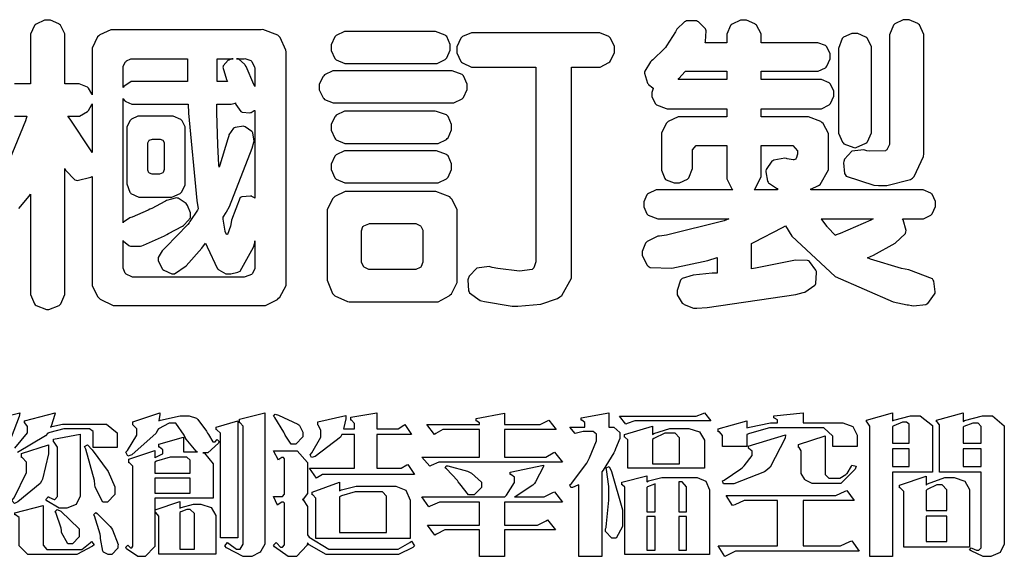
# Model space of a CAD drawing. Units: millimetres. Extents: x 1774 to 7714, y 1133 to 5333.
# Drawn here: x 1968 to 2159, y 1319 to 1423 of the extents above; entities that cross this region are included whole.
import ezdxf

# ---------------------------------------------------------------- set-up
doc = ezdxf.new("R2010")
doc.units = ezdxf.units.MM

# ---------------------------------------------------------------- blocks, each defined once
blk = doc.blocks.new('華槶訂製')
at = {"color": 250}
for points in [[(9370.149, 3767.486), (9370.489, 3767.486), (9370.453, 3767.353), (9369.81, 3765.798)], [(9370.269, 3764.993), (9370.549, 3765.322), (9370.582, 3765.38), (9370.582, 3762.76), (9370.582, 3762.671), (9370.691, 3762.421), (9370.712, 3762.397), (9370.734, 3762.377), (9371.015, 3762.272), (9371.05, 3762.268), (9371.083, 3762.272), (9371.355, 3762.377), (9371.379, 3762.397), (9371.399, 3762.421), (9371.508, 3762.675), (9371.508, 3762.76), (9371.508, 3766.07), (9371.53, 3766.026), (9371.783, 3765.764), (9371.812, 3765.755), (9371.843, 3765.746), (9372.207, 3765.834), (9372.247, 3765.86), (9372.247, 3763.017), (9372.247, 3762.906), (9372.401, 3762.608), (9372.434, 3762.572), (9372.463, 3762.543), (9372.813, 3762.376), (9372.855, 3762.373), (9376.805, 3762.373), (9376.805, 3762.373), (9376.923, 3762.373), (9377.242, 3762.538), (9377.274, 3762.572), (9377.305, 3762.605), (9377.473, 3762.914), (9377.473, 3763.017), (9377.473, 3769.218), (9377.469, 3769.26), (9377.315, 3769.602), (9377.286, 3769.628), (9377.25, 3769.664), (9376.85, 3769.819), (9376.805, 3769.815), (9372.855, 3769.815), (9372.746, 3769.815), (9372.453, 3769.679), (9372.423, 3769.651), (9372.393, 3769.62), (9372.247, 3769.319), (9372.247, 3769.218), (9372.247, 3768.061), (9372.24, 3768.082), (9372.152, 3768.237), (9372.141, 3768.248), (9372.12, 3768.266), (9371.898, 3768.352), (9371.825, 3768.352), (9371.508, 3768.352), (9371.508, 3769.617), (9371.508, 3769.702), (9371.39, 3769.936), (9371.368, 3769.955), (9371.347, 3769.973), (9371.124, 3770.072), (9371.05, 3770.072), (9370.966, 3770.072), (9370.734, 3769.965), (9370.712, 3769.944), (9370.691, 3769.925), (9370.582, 3769.695), (9370.582, 3769.617), (9370.582, 3768.352), (9370.149, 3768.352)]]:
    blk.add_lwpolyline(points, dxfattribs=at)
for points in [[(9389.097, 3763.251), (9388.959, 3763.248), (9388.445, 3763.199), (9388.152, 3763.103), (9388.125, 3763.076), (9388.107, 3763.056), (9388.017, 3762.781), (9388.02, 3762.748), (9388.02, 3762.667), (9388.157, 3762.441), (9388.184, 3762.419), (9388.204, 3762.4), (9388.461, 3762.302), (9388.547, 3762.302), (9388.83, 3762.32), (9391.221, 3762.672), (9391.418, 3762.724), (9391.456, 3762.737), (9391.728, 3762.921), (9391.745, 3762.947), (9391.757, 3762.973), (9391.778, 3763.266), (9391.77, 3763.297), (9391.76, 3763.33), (9391.584, 3763.564), (9391.558, 3763.578), (9391.529, 3763.592), (9391.197, 3763.603), (9391.16, 3763.59), (9391.076, 3763.571), (9390.131, 3763.383), (9390.023, 3763.368), (9390.023, 3764.047), (9390.093, 3764.083), (9390.855, 3764.482), (9390.938, 3764.526), (9391.11, 3764.249), (9392.274, 3763.158), (9393.843, 3762.473), (9394.219, 3762.397), (9394.25, 3762.397), (9394.335, 3762.376), (9394.348, 3762.373), (9394.389, 3762.371), (9394.719, 3762.408), (9394.747, 3762.419), (9394.773, 3762.434), (9394.957, 3762.678), (9394.97, 3762.713), (9394.974, 3762.745), (9394.934, 3763.036), (9394.923, 3763.063), (9394.901, 3763.093), (9394.265, 3763.336), (9394.161, 3763.355), (9394.066, 3763.377), (9393.228, 3763.629), (9393.152, 3763.66), (9393.313, 3763.733), (9393.891, 3764.055), (9394.17, 3764.319), (9394.183, 3764.363), (9394.188, 3764.399), (9394.109, 3764.69), (9394.089, 3764.713), (9394.582, 3764.713), (9394.656, 3764.713), (9394.857, 3764.814), (9394.875, 3764.83), (9394.892, 3764.851), (9394.981, 3765.047), (9394.981, 3765.112), (9394.981, 3765.182), (9394.892, 3765.375), (9394.875, 3765.392), (9394.857, 3765.41), (9394.651, 3765.497), (9394.582, 3765.497), (9391.617, 3765.497), (9391.617, 3765.52), (9391.636, 3765.527), (9391.814, 3765.603), (9391.828, 3765.614), (9391.874, 3765.644), (9392.097, 3766.034), (9392.097, 3766.165), (9392.097, 3766.913), (9392.097, 3767.012), (9391.95, 3767.281), (9391.921, 3767.31), (9391.895, 3767.338), (9391.562, 3767.467), (9391.524, 3767.463), (9390.282, 3767.463), (9390.282, 3767.685), (9391.839, 3767.685), (9391.913, 3767.685), (9392.115, 3767.786), (9392.133, 3767.802), (9392.149, 3767.823), (9392.239, 3768.019), (9392.239, 3768.084), (9392.239, 3768.154), (9392.149, 3768.347), (9392.133, 3768.364), (9392.115, 3768.382), (9391.908, 3768.47), (9391.839, 3768.47), (9390.282, 3768.47), (9390.282, 3768.692), (9391.745, 3768.692), (9391.819, 3768.692), (9392.017, 3768.788), (9392.038, 3768.808), (9392.056, 3768.829), (9392.144, 3769.025), (9392.144, 3769.09), (9392.144, 3769.161), (9392.056, 3769.355), (9392.038, 3769.371), (9392.02, 3769.389), (9391.814, 3769.464), (9391.745, 3769.464), (9390.282, 3769.464), (9390.282, 3769.617), (9390.282, 3769.702), (9390.155, 3769.936), (9390.129, 3769.955), (9390.108, 3769.977), (9389.887, 3770.072), (9389.813, 3770.072), (9389.727, 3770.072), (9389.496, 3769.965), (9389.473, 3769.944), (9389.452, 3769.928), (9389.356, 3769.695), (9389.356, 3769.617), (9389.356, 3769.464), (9388.77, 3769.464), (9388.785, 3769.493), (9388.804, 3769.786), (9388.793, 3769.815), (9388.78, 3769.84), (9388.596, 3770.024), (9388.57, 3770.038), (9388.541, 3770.05), (9388.269, 3770.05), (9388.243, 3770.038), (9388.215, 3770.03), (9388.01, 3769.825), (9387.995, 3769.793), (9387.974, 3769.755), (9387.728, 3769.377), (9387.702, 3769.335), (9387.673, 3769.304), (9387.362, 3769), (9387.328, 3768.972), (9387.299, 3768.95), (9387.142, 3768.697), (9387.141, 3768.668), (9387.138, 3768.639), (9387.216, 3768.377), (9387.234, 3768.352), (9387.245, 3768.341), (9387.362, 3768.245), (9387.375, 3768.235), (9387.369, 3768.227), (9387.339, 3768.119), (9387.339, 3768.084), (9387.339, 3768.014), (9387.427, 3767.82), (9387.445, 3767.802), (9387.462, 3767.786), (9387.717, 3767.688), (9387.75, 3767.685), (9389.356, 3767.685), (9389.356, 3767.463), (9388.148, 3767.463), (9388.047, 3767.463), (9387.779, 3767.338), (9387.75, 3767.31), (9387.725, 3767.285), (9387.598, 3767.024), (9387.598, 3766.936), (9387.598, 3766.106), (9387.598, 3766.025), (9387.684, 3765.803), (9387.702, 3765.779), (9387.722, 3765.764), (9387.937, 3765.685), (9388.008, 3765.685), (9388.083, 3765.685), (9388.292, 3765.782), (9388.313, 3765.802), (9388.329, 3765.82), (9388.427, 3766.075), (9388.43, 3766.106), (9388.43, 3766.55), (9388.427, 3766.575), (9388.534, 3766.691), (9388.57, 3766.691), (9389.356, 3766.691), (9389.356, 3765.895), (9389.356, 3765.795), (9389.49, 3765.525), (9389.52, 3765.497), (9387.527, 3765.497), (9387.45, 3765.497), (9387.242, 3765.401), (9387.222, 3765.38), (9387.204, 3765.364), (9387.118, 3765.175), (9387.118, 3765.112), (9387.118, 3765.042), (9387.204, 3764.848), (9387.222, 3764.83), (9387.24, 3764.814), (9387.494, 3764.716), (9387.527, 3764.713), (9389.415, 3764.713), (9389.287, 3764.661), (9387.727, 3764.27), (9387.54, 3764.246), (9387.5, 3764.244), (9387.207, 3764.106), (9387.188, 3764.081), (9387.167, 3764.062), (9387.071, 3763.832), (9387.071, 3763.754), (9387.076, 3763.725), (9387.213, 3763.46), (9387.234, 3763.438), (9387.292, 3763.401), (9387.875, 3763.38), (9388.845, 3763.593), (9389.097, 3763.671), (9389.097, 3763.251)], [(9393.739, 3766.773), (9393.739, 3766.721), (9393.671, 3766.575), (9393.656, 3766.562), (9393.635, 3766.547), (9393.195, 3766.539), (9393.129, 3766.55), (9393.046, 3766.572), (9392.73, 3766.536), (9392.53, 3766.326), (9392.507, 3766.258), (9392.5, 3766.227), (9392.53, 3765.934), (9392.543, 3765.908), (9392.572, 3765.864), (9393.324, 3765.621), (9393.444, 3765.614), (9393.672, 3765.614), (9394.312, 3765.779), (9394.359, 3765.813), (9394.405, 3765.852), (9394.66, 3766.399), (9394.664, 3766.469), (9394.664, 3769.592), (9394.664, 3769.687), (9394.547, 3769.944), (9394.524, 3769.967), (9394.503, 3769.985), (9394.271, 3770.084), (9394.195, 3770.084), (9394.112, 3770.084), (9393.888, 3769.977), (9393.868, 3769.955), (9393.847, 3769.933), (9393.739, 3769.679), (9393.739, 3769.592), (9393.739, 3766.773)], [(9379.136, 3769.768), (9379.053, 3769.768), (9378.829, 3769.661), (9378.809, 3769.64), (9378.788, 3769.62), (9378.692, 3769.407), (9378.692, 3769.335), (9378.692, 3769.257), (9378.788, 3769.041), (9378.809, 3769.019), (9378.829, 3769), (9379.058, 3768.902), (9379.136, 3768.902), (9381.469, 3768.902), (9381.547, 3768.902), (9381.763, 3769.011), (9381.785, 3769.031), (9381.804, 3769.052), (9381.902, 3769.265), (9381.902, 3769.335), (9381.902, 3769.415), (9381.804, 3769.632), (9381.785, 3769.651), (9381.763, 3769.669), (9381.5, 3769.767), (9381.469, 3769.768), (9379.136, 3769.768)], [(9384.211, 3768.808), (9384.211, 3763.614), (9384.211, 3763.556), (9384.153, 3763.394), (9384.141, 3763.38), (9384.109, 3763.35), (9383.764, 3763.3), (9383.179, 3763.372), (9383.028, 3763.403), (9382.945, 3763.424), (9382.621, 3763.388), (9382.41, 3763.17), (9382.383, 3763.098), (9382.374, 3763.067), (9382.392, 3762.775), (9382.406, 3762.748), (9382.421, 3762.719), (9382.704, 3762.514), (9382.746, 3762.503), (9382.828, 3762.485), (9383.513, 3762.368), (9383.567, 3762.361), (9383.718, 3762.359), (9384.346, 3762.415), (9384.794, 3762.563), (9384.856, 3762.607), (9384.908, 3762.646), (9385.172, 3763.118), (9385.172, 3763.274), (9385.172, 3768.808), (9385.852, 3768.808), (9385.94, 3768.808), (9386.179, 3768.927), (9386.203, 3768.95), (9386.223, 3768.974), (9386.332, 3769.202), (9386.332, 3769.277), (9386.332, 3769.36), (9386.223, 3769.586), (9386.203, 3769.605), (9386.179, 3769.63), (9385.933, 3769.734), (9385.852, 3769.734), (9382.559, 3769.734), (9382.471, 3769.734), (9382.227, 3769.627), (9382.207, 3769.605), (9382.187, 3769.583), (9382.077, 3769.353), (9382.077, 3769.277), (9382.077, 3769.192), (9382.187, 3768.959), (9382.207, 3768.938), (9382.227, 3768.919), (9382.476, 3768.808), (9382.559, 3768.808), (9384.211, 3768.808)], [(9393.129, 3769.592), (9393.105, 3769.614), (9392.885, 3769.709), (9392.813, 3769.709), (9392.73, 3769.709), (9392.504, 3769.614), (9392.484, 3769.592), (9392.466, 3769.573), (9392.369, 3769.309), (9392.367, 3769.277), (9392.367, 3767.112), (9392.367, 3767.024), (9392.475, 3766.785), (9392.496, 3766.76), (9392.515, 3766.741), (9392.781, 3766.635), (9392.813, 3766.632), (9392.844, 3766.635), (9393.108, 3766.754), (9393.129, 3766.773), (9393.148, 3766.795), (9393.258, 3767.034), (9393.258, 3767.112), (9393.258, 3769.277), (9393.258, 3769.356), (9393.148, 3769.573), (9393.129, 3769.592)], [(9374.813, 3768.422), (9373.371, 3768.422), (9373.298, 3768.422), (9373.098, 3768.285), (9373.078, 3768.26), (9373.078, 3768.785), (9373.078, 3768.829), (9373.145, 3768.946), (9373.16, 3768.961), (9373.171, 3768.974), (9373.293, 3769.031), (9373.335, 3769.031), (9374.813, 3769.031), (9374.813, 3768.422)], [(9375.621, 3769.031), (9376.044, 3769.031), (9376.016, 3769.031), (9375.943, 3769.003), (9375.938, 3768.997), (9375.917, 3768.989), (9375.779, 3768.842), (9375.774, 3768.821), (9375.771, 3768.806), (9375.867, 3768.476), (9375.891, 3768.422), (9375.621, 3768.422), (9375.621, 3769.031)], [(9376.371, 3768.855), (9376.358, 3768.88), (9376.192, 3769.026), (9376.173, 3769.031), (9376.137, 3769.031), (9376.348, 3769.031), (9376.365, 3769.034), (9376.521, 3768.986), (9376.536, 3768.972), (9376.55, 3768.961), (9376.625, 3768.803), (9376.628, 3768.785), (9376.628, 3768.282), (9376.607, 3768.341), (9376.394, 3768.818), (9376.371, 3768.855)], [(9378.82, 3768.704), (9378.738, 3768.704), (9378.511, 3768.596), (9378.492, 3768.575), (9378.471, 3768.556), (9378.363, 3768.343), (9378.363, 3768.271), (9378.363, 3768.192), (9378.471, 3767.976), (9378.492, 3767.955), (9378.51, 3767.936), (9378.742, 3767.838), (9378.82, 3767.838), (9381.915, 3767.838), (9381.996, 3767.838), (9382.221, 3767.947), (9382.242, 3767.967), (9382.26, 3767.987), (9382.359, 3768.201), (9382.359, 3768.271), (9382.359, 3768.35), (9382.26, 3768.567), (9382.242, 3768.587), (9382.221, 3768.605), (9381.949, 3768.702), (9381.915, 3768.704), (9378.82, 3768.704)], [(9389.356, 3768.47), (9388.042, 3768.47), (9388.065, 3768.499), (9388.233, 3768.688), (9388.243, 3768.692), (9389.356, 3768.692), (9389.356, 3768.47)], [(9374.859, 3764.607), (9374.823, 3764.564), (9374.237, 3763.951), (9374.156, 3763.871), (9374.135, 3763.852), (9374.027, 3763.675), (9374.027, 3763.614), (9374.029, 3763.592), (9374.135, 3763.365), (9374.156, 3763.344), (9374.179, 3763.328), (9374.393, 3763.23), (9374.415, 3763.227), (9374.463, 3763.23), (9374.784, 3763.445), (9375.204, 3763.925), (9375.305, 3764.059), (9375.346, 3763.956), (9375.627, 3763.37), (9375.645, 3763.355), (9375.665, 3763.336), (9375.85, 3763.227), (9375.914, 3763.227), (9375.984, 3763.227), (9376.174, 3763.274), (9376.195, 3763.286), (9376.236, 3763.3), (9376.596, 3763.953), (9376.628, 3764.07), (9376.628, 3764.117), (9376.628, 3763.425), (9376.628, 3763.377), (9376.569, 3763.242), (9376.558, 3763.227), (9376.544, 3763.215), (9376.368, 3763.149), (9376.348, 3763.145), (9373.335, 3763.145), (9373.314, 3763.149), (9373.16, 3763.226), (9373.148, 3763.238), (9373.135, 3763.253), (9373.078, 3763.383), (9373.078, 3763.425), (9373.078, 3764.129), (9373.087, 3764.114), (9373.236, 3763.998), (9373.254, 3763.989), (9373.281, 3763.98), (9373.552, 3763.98), (9373.583, 3763.989), (9373.628, 3764.007), (9374.193, 3764.259), (9374.262, 3764.293), (9374.307, 3764.318), (9374.68, 3764.517), (9374.707, 3764.537), (9374.739, 3764.558), (9374.895, 3764.738), (9374.895, 3764.796), (9374.895, 3764.873), (9374.815, 3765.074), (9374.8, 3765.101), (9374.782, 3765.125), (9374.569, 3765.269), (9374.543, 3765.275), (9374.519, 3765.278), (9374.255, 3765.211), (9374.226, 3765.193), (9374.205, 3765.178), (9373.853, 3764.996), (9373.804, 3764.972), (9373.754, 3764.949), (9373.323, 3764.762), (9373.288, 3764.749), (9373.264, 3764.741), (9373.089, 3764.623), (9373.078, 3764.607), (9373.078, 3767.955), (9373.08, 3767.952), (9373.127, 3767.895), (9373.137, 3767.885), (9373.152, 3767.874), (9373.316, 3767.802), (9373.371, 3767.802), (9374.836, 3767.802), (9374.841, 3767.56), (9375.067, 3765.211), (9375.106, 3764.983), (9375.082, 3764.949), (9374.877, 3764.638), (9374.859, 3764.607)], [(9372.247, 3766.503), (9372.2, 3766.577), (9371.651, 3767.4), (9371.589, 3767.486), (9371.825, 3767.486), (9371.903, 3767.486), (9372.12, 3767.605), (9372.141, 3767.628), (9372.152, 3767.639), (9372.24, 3767.797), (9372.247, 3767.815), (9372.247, 3766.503)], [(9375.868, 3764.9), (9375.95, 3765.05), (9376.563, 3766.619), (9376.605, 3766.785), (9376.61, 3766.813), (9376.581, 3767.034), (9376.569, 3767.053), (9376.555, 3767.071), (9376.371, 3767.198), (9376.348, 3767.206), (9376.324, 3767.21), (9376.098, 3767.18), (9376.078, 3767.171), (9376.06, 3767.162), (9375.935, 3766.976), (9375.927, 3766.949), (9375.906, 3766.868), (9375.687, 3766.165), (9375.668, 3766.106), (9375.661, 3766.165), (9375.634, 3766.71), (9375.611, 3767.581), (9375.609, 3767.802), (9375.95, 3767.802), (9375.99, 3767.802), (9376.099, 3767.833), (9376.114, 3767.838), (9376.114, 3767.827), (9376.122, 3767.801), (9376.259, 3767.613), (9376.277, 3767.603), (9376.295, 3767.592), (9376.5, 3767.576), (9376.524, 3767.581), (9376.532, 3767.584), (9376.618, 3767.635), (9376.628, 3767.639), (9376.628, 3765.275), (9376.625, 3765.281), (9376.555, 3765.32), (9376.547, 3765.322), (9376.519, 3765.328), (9376.284, 3765.309), (9376.266, 3765.299), (9376.237, 3765.287), (9376.003, 3764.674), (9375.984, 3764.562), (9375.974, 3764.517), (9375.894, 3764.293), (9375.868, 3764.293), (9375.868, 3764.293), (9375.837, 3764.355), (9375.832, 3764.363), (9375.829, 3764.381), (9375.779, 3764.703), (9375.774, 3764.749), (9375.779, 3764.763), (9375.858, 3764.889), (9375.868, 3764.9)], [(9374.367, 3765.299), (9374.391, 3765.302), (9374.617, 3765.4), (9374.637, 3765.416), (9374.657, 3765.437), (9374.753, 3765.623), (9374.753, 3765.685), (9374.753, 3767.136), (9374.753, 3767.195), (9374.677, 3767.354), (9374.661, 3767.369), (9374.639, 3767.39), (9374.434, 3767.486), (9374.367, 3767.486), (9373.536, 3767.486), (9373.474, 3767.486), (9373.303, 3767.4), (9373.288, 3767.382), (9373.27, 3767.364), (9373.184, 3767.193), (9373.184, 3767.136), (9373.184, 3765.685), (9373.181, 3765.658), (9373.259, 3765.434), (9373.277, 3765.416), (9373.293, 3765.4), (9373.508, 3765.302), (9373.536, 3765.299), (9374.367, 3765.299)], [(9379.136, 3767.615), (9379.053, 3767.615), (9378.829, 3767.507), (9378.809, 3767.486), (9378.788, 3767.467), (9378.692, 3767.254), (9378.692, 3767.182), (9378.692, 3767.104), (9378.788, 3766.888), (9378.809, 3766.866), (9378.829, 3766.847), (9379.058, 3766.749), (9379.136, 3766.749), (9381.493, 3766.749), (9381.575, 3766.749), (9381.799, 3766.855), (9381.82, 3766.877), (9381.84, 3766.899), (9381.937, 3767.112), (9381.937, 3767.182), (9381.937, 3767.262), (9381.84, 3767.478), (9381.82, 3767.498), (9381.799, 3767.516), (9381.527, 3767.613), (9381.493, 3767.615), (9379.136, 3767.615)], [(9374.052, 3766.866), (9374.078, 3766.866), (9374.149, 3766.837), (9374.156, 3766.83), (9374.161, 3766.826), (9374.192, 3766.76), (9374.192, 3766.737), (9374.192, 3766.047), (9374.188, 3766.04), (9374.159, 3765.963), (9374.156, 3765.953), (9374.149, 3765.952), (9374.063, 3765.922), (9374.052, 3765.919), (9373.887, 3765.919), (9373.86, 3765.919), (9373.79, 3765.948), (9373.782, 3765.953), (9373.775, 3765.959), (9373.746, 3766.026), (9373.746, 3766.047), (9373.746, 3766.737), (9373.746, 3766.762), (9373.775, 3766.822), (9373.782, 3766.83), (9373.783, 3766.834), (9373.872, 3766.865), (9373.887, 3766.866), (9374.052, 3766.866)], [(9390.093, 3765.497), (9390.123, 3765.525), (9390.279, 3765.857), (9390.282, 3765.895), (9390.282, 3766.691), (9391.089, 3766.691), (9391.133, 3766.691), (9391.265, 3766.55), (9391.265, 3766.503), (9391.265, 3766.459), (9391.228, 3766.34), (9391.22, 3766.328), (9391.22, 3766.322), (9391.166, 3766.304), (9391.148, 3766.304), (9391.148, 3766.304), (9390.981, 3766.335), (9390.961, 3766.34), (9390.922, 3766.347), (9390.621, 3766.297), (9390.598, 3766.282), (9390.573, 3766.271), (9390.419, 3766.044), (9390.411, 3766.012), (9390.404, 3765.986), (9390.455, 3765.732), (9390.469, 3765.707), (9390.481, 3765.688), (9390.697, 3765.543), (9390.727, 3765.533), (9390.727, 3765.497), (9390.093, 3765.497)], [(9379.136, 3766.55), (9379.053, 3766.55), (9378.829, 3766.443), (9378.809, 3766.422), (9378.788, 3766.403), (9378.692, 3766.189), (9378.692, 3766.118), (9378.692, 3766.04), (9378.788, 3765.823), (9378.809, 3765.802), (9378.829, 3765.782), (9379.058, 3765.685), (9379.136, 3765.685), (9381.493, 3765.685), (9381.575, 3765.685), (9381.799, 3765.791), (9381.82, 3765.813), (9381.84, 3765.834), (9381.937, 3766.047), (9381.937, 3766.118), (9381.937, 3766.197), (9381.84, 3766.414), (9381.82, 3766.433), (9381.799, 3766.451), (9381.527, 3766.549), (9381.493, 3766.55), (9379.136, 3766.55)], [(9381.469, 3762.478), (9381.576, 3762.478), (9381.873, 3762.635), (9381.902, 3762.665), (9381.934, 3762.695), (9382.09, 3762.998), (9382.09, 3763.098), (9382.09, 3764.866), (9382.09, 3764.968), (9381.944, 3765.243), (9381.915, 3765.275), (9381.885, 3765.307), (9381.513, 3765.453), (9381.469, 3765.45), (9379.172, 3765.45), (9379.07, 3765.45), (9378.791, 3765.313), (9378.762, 3765.286), (9378.732, 3765.258), (9378.586, 3764.965), (9378.586, 3764.866), (9378.586, 3763.098), (9378.583, 3763.061), (9378.729, 3762.701), (9378.762, 3762.665), (9378.791, 3762.639), (9379.133, 3762.481), (9379.172, 3762.478), (9381.469, 3762.478)], [(9380.93, 3764.584), (9380.971, 3764.584), (9381.081, 3764.535), (9381.094, 3764.526), (9381.106, 3764.517), (9381.164, 3764.41), (9381.164, 3764.374), (9381.164, 3763.59), (9381.164, 3763.546), (9381.114, 3763.427), (9381.106, 3763.414), (9381.093, 3763.403), (9380.971, 3763.344), (9380.93, 3763.344), (9379.722, 3763.344), (9379.704, 3763.347), (9379.579, 3763.406), (9379.571, 3763.414), (9379.558, 3763.424), (9379.512, 3763.549), (9379.512, 3763.59), (9379.512, 3764.374), (9379.509, 3764.387), (9379.548, 3764.503), (9379.558, 3764.514), (9379.569, 3764.524), (9379.707, 3764.582), (9379.722, 3764.584), (9380.93, 3764.584)], [(9392.074, 3764.492), (9392.061, 3764.51), (9391.914, 3764.693), (9391.898, 3764.713), (9393.305, 3764.713), (9393.243, 3764.682), (9392.412, 3764.322), (9392.308, 3764.28), (9392.302, 3764.28), (9392.286, 3764.272), (9392.286, 3764.269), (9392.268, 3764.286), (9392.091, 3764.475), (9392.074, 3764.492)]]:
    blk.add_lwpolyline(points, close=True, dxfattribs=at)
blk = doc.blocks.new('專屬為您創造幸褔空間')
at = {"color": 7}
for points in [[(9370.906, 3758.562), (9370.893, 3758.458), (9370.562, 3757.591), (9370.507, 3757.521), (9370.624, 3757.521), (9370.624, 3755.918), (9370.003, 3755.918), (9370.003, 3757.239), (9369.988, 3757.235), (9369.824, 3757.188), (9369.804, 3757.181), (9369.77, 3757.239), (9369.837, 3757.298), (9370.167, 3757.851), (9370.167, 3758.035), (9370.167, 3758.097), (9370.079, 3758.273), (9370.063, 3758.281), (9370.063, 3758.351), (9370.906, 3758.562)], [(9376.285, 3757.79), (9376.267, 3757.741), (9375.981, 3757.485), (9375.886, 3757.485), (9375.839, 3757.485), (9375.885, 3757.469), (9376.121, 3757.184), (9376.121, 3757.088), (9376.121, 3756.256), (9374.55, 3756.256), (9374.55, 3755.039), (9374.55, 3754.953), (9374.287, 3754.689), (9374.199, 3754.689), (9374.089, 3754.689), (9373.785, 3754.894), (9373.766, 3754.935), (9373.824, 3754.992), (9373.832, 3754.98), (9373.896, 3754.922), (9373.917, 3754.922), (9373.925, 3754.922), (9373.953, 3754.968), (9373.953, 3754.982), (9373.953, 3757.088), (9373.953, 3757.121), (9373.863, 3757.213), (9373.847, 3757.215), (9373.847, 3757.31), (9374.55, 3757.544), (9374.55, 3757.345), (9374.562, 3757.355), (9374.737, 3757.443), (9374.761, 3757.451), (9374.761, 3757.533), (9374.761, 3757.56), (9374.672, 3757.635), (9374.656, 3757.638), (9374.656, 3757.719), (9375.323, 3757.907), (9375.323, 3757.508), (9375.699, 3757.508), (9375.667, 3757.529), (9375.393, 3757.85), (9375.37, 3757.896), (9375.338, 3757.96), (9375.115, 3758.281), (9375.042, 3758.281), (9374.936, 3758.281), (9374.65, 3758.127), (9374.62, 3758.094), (9374.587, 3758.009), (9373.927, 3757.428), (9373.824, 3757.392), (9373.766, 3757.497), (9373.814, 3757.544), (9374.059, 3757.957), (9374.059, 3758.094), (9374.059, 3758.13), (9373.969, 3758.229), (9373.953, 3758.234), (9373.953, 3758.317), (9374.679, 3758.562), (9374.679, 3758.508), (9374.657, 3758.354), (9374.656, 3758.34), (9374.705, 3758.364), (9375.23, 3758.48), (9375.406, 3758.48), (9375.476, 3758.48), (9375.67, 3758.413), (9375.688, 3758.398), (9375.707, 3758.384), (9375.939, 3758.061), (9375.968, 3758.011), (9375.991, 3757.973), (9376.114, 3757.778), (9376.156, 3757.778), (9376.173, 3757.778), (9376.22, 3757.829), (9376.227, 3757.837), (9376.285, 3757.79)], [(9377.516, 3755.086), (9377.516, 3755.016), (9377.405, 3754.827), (9377.385, 3754.806), (9377.368, 3754.79), (9377.162, 3754.689), (9377.094, 3754.689), (9376.93, 3754.689), (9376.48, 3754.923), (9376.437, 3754.969), (9376.508, 3755.063), (9376.543, 3755.034), (9376.753, 3754.887), (9376.824, 3754.887), (9376.85, 3754.887), (9376.93, 3755.019), (9376.93, 3755.063), (9376.93, 3758.164), (9376.93, 3758.197), (9376.85, 3758.291), (9376.835, 3758.292), (9376.835, 3758.387), (9377.516, 3758.562), (9377.516, 3755.086)], [(9378.535, 3757.977), (9378.535, 3757.913), (9378.349, 3757.719), (9378.289, 3757.719), (9378.227, 3757.719), (9378.058, 3757.954), (9378.043, 3758), (9378.028, 3758.042), (9377.784, 3758.434), (9377.75, 3758.468), (9377.796, 3758.527), (9377.88, 3758.497), (9378.407, 3758.255), (9378.429, 3758.234), (9378.447, 3758.217), (9378.535, 3758.037), (9378.535, 3757.977)], [(9381.546, 3756.899), (9379.12, 3756.899), (9379.066, 3756.899), (9378.935, 3756.813), (9378.909, 3756.795), (9378.721, 3757.064), (9379.93, 3757.064), (9379.93, 3757.977), (9379.589, 3757.977), (9379.55, 3757.902), (9378.868, 3757.384), (9378.769, 3757.357), (9378.733, 3757.427), (9378.78, 3757.48), (9379.028, 3757.905), (9379.028, 3758.047), (9379.028, 3758.094), (9378.956, 3758.229), (9378.944, 3758.234), (9378.944, 3758.317), (9379.695, 3758.491), (9379.695, 3758.402), (9379.645, 3758.163), (9379.636, 3758.13), (9379.93, 3758.13), (9379.93, 3758.245), (9379.93, 3758.274), (9379.849, 3758.361), (9379.835, 3758.362), (9379.835, 3758.444), (9380.538, 3758.562), (9380.538, 3758.13), (9381.054, 3758.13), (9381.112, 3758.13), (9381.259, 3758.226), (9381.288, 3758.245), (9381.464, 3757.977), (9380.538, 3757.977), (9380.538, 3757.064), (9381.135, 3757.064), (9381.194, 3757.064), (9381.34, 3757.153), (9381.372, 3757.17), (9381.546, 3756.899)], [(9385.543, 3757.228), (9382.285, 3757.228), (9382.201, 3757.228), (9381.995, 3757.14), (9381.958, 3757.122), (9381.746, 3757.368), (9383.303, 3757.368), (9383.303, 3758.106), (9382.39, 3758.106), (9382.314, 3758.106), (9382.123, 3757.998), (9382.086, 3757.977), (9381.886, 3758.245), (9383.303, 3758.245), (9383.303, 3758.27), (9383.303, 3758.287), (9383.225, 3758.338), (9383.211, 3758.34), (9383.211, 3758.409), (9383.972, 3758.55), (9383.972, 3758.245), (9384.862, 3758.245), (9384.937, 3758.245), (9385.138, 3758.346), (9385.167, 3758.362), (9385.367, 3758.106), (9383.972, 3758.106), (9383.972, 3757.368), (9385.016, 3757.368), (9385.09, 3757.368), (9385.291, 3757.477), (9385.32, 3757.497), (9385.543, 3757.228)], [(9386.598, 3756.971), (9386.598, 3754.689), (9385.976, 3754.689), (9385.976, 3756.619), (9385.955, 3756.608), (9385.812, 3756.549), (9385.765, 3756.549), (9385.741, 3756.619), (9385.785, 3756.658), (9386.194, 3757.202), (9386.233, 3757.275), (9386.27, 3757.348), (9386.456, 3757.803), (9386.456, 3757.954), (9386.456, 3757.98), (9386.368, 3758.058), (9386.339, 3758.058), (9386.163, 3758.058), (9386.093, 3758.058), (9385.918, 3758.009), (9385.883, 3758), (9385.741, 3758.175), (9386.14, 3758.175), (9386.14, 3758.281), (9386.14, 3758.302), (9386.06, 3758.358), (9386.046, 3758.362), (9386.046, 3758.421), (9386.785, 3758.562), (9386.785, 3758.175), (9386.866, 3758.175), (9386.922, 3758.175), (9387.089, 3758.027), (9387.089, 3757.977), (9387.089, 3757.866), (9386.972, 3757.588), (9386.949, 3757.533), (9386.925, 3757.48), (9386.632, 3757.012), (9386.598, 3756.971)], [(9389.539, 3758.34), (9387.57, 3758.34), (9387.486, 3758.34), (9387.283, 3758.273), (9387.242, 3758.257), (9387.078, 3758.468), (9389.07, 3758.468), (9389.143, 3758.468), (9389.327, 3758.544), (9389.363, 3758.562), (9389.539, 3758.34)], [(9393.487, 3757.65), (9392.831, 3757.65), (9392.831, 3757.86), (9392.831, 3757.933), (9392.584, 3758.152), (9392.503, 3758.152), (9391.319, 3758.152), (9391.116, 3758.152), (9390.577, 3758.006), (9390.51, 3757.977), (9390.51, 3757.65), (9389.854, 3757.65), (9389.854, 3757.918), (9389.854, 3757.951), (9389.767, 3758.047), (9389.737, 3758.047), (9389.737, 3758.13), (9390.51, 3758.34), (9390.51, 3758.152), (9390.58, 3758.177), (9391.144, 3758.292), (9391.333, 3758.292), (9391.333, 3758.351), (9391.333, 3758.369), (9391.252, 3758.42), (9391.238, 3758.421), (9391.238, 3758.48), (9392.023, 3758.562), (9392.023, 3758.292), (9393.007, 3758.292), (9393.097, 3758.292), (9393.365, 3758.19), (9393.487, 3757.96), (9393.487, 3757.884), (9393.487, 3757.65)], [(9395.515, 3756.96), (9394.438, 3756.96), (9394.438, 3754.689), (9393.827, 3754.689), (9393.827, 3758.164), (9393.827, 3758.203), (9393.748, 3758.312), (9393.733, 3758.317), (9393.733, 3758.362), (9394.438, 3758.562), (9394.438, 3758.34), (9394.475, 3758.364), (9394.92, 3758.48), (9395.069, 3758.48), (9395.18, 3758.48), (9395.515, 3758.217), (9395.515, 3758.13), (9395.515, 3756.96)], [(9397.449, 3755.097), (9397.449, 3755.022), (9397.335, 3754.793), (9397.086, 3754.689), (9397.003, 3754.689), (9396.879, 3754.689), (9396.552, 3754.836), (9396.511, 3754.865), (9396.559, 3754.922), (9396.573, 3754.91), (9396.702, 3754.852), (9396.746, 3754.852), (9396.765, 3754.852), (9396.827, 3754.923), (9396.827, 3754.946), (9396.827, 3756.96), (9395.702, 3756.96), (9395.702, 3758.211), (9395.702, 3758.239), (9395.636, 3758.314), (9395.621, 3758.317), (9395.621, 3758.362), (9396.336, 3758.562), (9396.336, 3758.328), (9396.379, 3758.354), (9396.865, 3758.48), (9397.027, 3758.48), (9397.132, 3758.48), (9397.449, 3758.208), (9397.449, 3758.117), (9397.449, 3755.097)], [(9376.788, 3755.192), (9376.32, 3755.192), (9376.32, 3757.977), (9376.32, 3758.009), (9376.218, 3758.1), (9376.202, 3758.106), (9376.202, 3758.175), (9376.788, 3758.34), (9376.788, 3755.192)], [(9389.363, 3757.064), (9387.301, 3757.064), (9387.301, 3757.801), (9387.301, 3757.829), (9387.223, 3757.902), (9387.206, 3757.907), (9387.206, 3757.977), (9387.968, 3758.199), (9387.968, 3757.977), (9388.003, 3758.004), (9388.432, 3758.141), (9388.577, 3758.141), (9388.847, 3758.141), (9388.943, 3758.141), (9389.231, 3758.045), (9389.363, 3757.827), (9389.363, 3757.754), (9389.363, 3757.064)], [(9394.882, 3757.743), (9394.882, 3758.234), (9394.882, 3758.252), (9394.812, 3758.304), (9394.789, 3758.304), (9394.702, 3758.304), (9394.469, 3758.208), (9394.438, 3758.187), (9394.438, 3757.743), (9394.882, 3757.743)], [(9396.827, 3757.743), (9396.827, 3758.164), (9396.827, 3758.193), (9396.748, 3758.281), (9396.721, 3758.281), (9396.687, 3758.281), (9396.599, 3758.281), (9396.355, 3758.193), (9396.336, 3758.175), (9396.336, 3757.743), (9396.827, 3757.743)], [(9372.535, 3756.385), (9372.535, 3756.312), (9372.426, 3756.087), (9372.172, 3755.988), (9372.089, 3755.988), (9371.969, 3755.988), (9371.64, 3756.185), (9371.609, 3756.222), (9371.679, 3756.304), (9371.694, 3756.289), (9371.832, 3756.222), (9371.832, 3756.222), (9371.855, 3756.222), (9371.925, 3756.3), (9371.925, 3756.326), (9371.925, 3757.591), (9371.925, 3757.638), (9371.837, 3757.773), (9371.821, 3757.778), (9371.821, 3757.848), (9372.535, 3757.988), (9372.535, 3756.385)], [(9388.696, 3757.181), (9388.696, 3757.837), (9388.696, 3757.881), (9388.572, 3758.011), (9388.531, 3758.011), (9388.414, 3758.011), (9388.302, 3758.011), (9388.003, 3757.866), (9387.968, 3757.837), (9387.968, 3757.181), (9388.696, 3757.181)], [(9391.554, 3757.965), (9391.544, 3757.872), (9391.135, 3757.095), (9391.062, 3757.029), (9390.986, 3756.966), (9390.156, 3756.642), (9389.879, 3756.642), (9389.854, 3756.725), (9389.9, 3756.746), (9390.351, 3757.047), (9390.395, 3757.088), (9390.435, 3757.127), (9390.652, 3757.405), (9390.652, 3757.497), (9390.652, 3757.526), (9390.562, 3757.602), (9390.546, 3757.614), (9390.548, 3757.614), (9390.557, 3757.625), (9390.557, 3757.625), (9390.557, 3757.638), (9390.557, 3757.644), (9390.546, 3757.661), (9390.546, 3757.661), (9391.554, 3757.965)], [(9393.453, 3757.122), (9393.432, 3757.044), (9393.043, 3756.655), (9392.914, 3756.655), (9392.327, 3756.655), (9392.268, 3756.655), (9392.11, 3756.733), (9392.094, 3756.748), (9392.073, 3756.766), (9391.977, 3756.92), (9391.977, 3756.971), (9391.977, 3757.508), (9391.977, 3757.537), (9391.923, 3757.625), (9391.905, 3757.625), (9391.905, 3757.708), (9392.622, 3757.941), (9392.622, 3756.924), (9392.622, 3756.893), (9392.717, 3756.795), (9392.75, 3756.795), (9392.96, 3756.795), (9393.019, 3756.795), (9393.177, 3756.893), (9393.194, 3756.912), (9393.214, 3756.927), (9393.333, 3757.122), (9393.336, 3757.145), (9393.453, 3757.122)], [(9371.679, 3757.697), (9371.679, 3757.451), (9371.523, 3756.772), (9371.492, 3756.714), (9371.46, 3756.655), (9370.852, 3756.159), (9370.765, 3756.116), (9370.695, 3756.198), (9370.758, 3756.266), (9371.093, 3756.953), (9371.093, 3757.181), (9371.093, 3757.225), (9370.976, 3757.355), (9370.953, 3757.357), (9370.953, 3757.462), (9371.679, 3757.697)], [(9373.473, 3756.421), (9373.473, 3756.354), (9373.277, 3756.15), (9373.214, 3756.15), (9373.144, 3756.15), (9372.942, 3756.552), (9372.934, 3756.631), (9372.921, 3756.733), (9372.687, 3757.583), (9372.652, 3757.65), (9372.734, 3757.697), (9372.856, 3757.565), (9373.287, 3756.981), (9373.473, 3756.561), (9373.473, 3756.421)], [(9394.882, 3757.591), (9394.438, 3757.591), (9394.438, 3757.111), (9394.882, 3757.111), (9394.882, 3757.591)], [(9396.827, 3757.591), (9396.336, 3757.591), (9396.336, 3757.111), (9396.827, 3757.111), (9396.827, 3757.591)], [(9375.499, 3756.935), (9375.499, 3757.251), (9375.499, 3757.28), (9375.411, 3757.368), (9375.382, 3757.368), (9375.102, 3757.368), (9374.964, 3757.368), (9374.594, 3757.252), (9374.55, 3757.228), (9374.55, 3756.935), (9375.499, 3756.935)], [(9381.546, 3754.969), (9381.502, 3754.928), (9381.121, 3754.736), (9380.995, 3754.736), (9379.343, 3754.736), (9379.172, 3754.736), (9378.712, 3755), (9378.663, 3755.052), (9378.653, 3754.993), (9378.37, 3754.689), (9378.277, 3754.689), (9378.145, 3754.689), (9377.776, 3754.943), (9377.75, 3754.992), (9377.82, 3755.063), (9377.839, 3755.044), (9377.937, 3754.935), (9377.971, 3754.935), (9377.989, 3754.935), (9378.043, 3755.004), (9378.043, 3755.028), (9378.043, 3756.116), (9378.043, 3756.126), (9378.015, 3756.15), (9378.007, 3756.15), (9377.968, 3756.15), (9377.874, 3756.084), (9377.854, 3756.069), (9377.75, 3756.304), (9377.971, 3756.304), (9377.989, 3756.304), (9378.043, 3756.366), (9378.043, 3756.385), (9378.043, 3757.31), (9378.043, 3757.323), (9378.015, 3757.357), (9378.007, 3757.357), (9377.974, 3757.357), (9377.895, 3757.298), (9377.879, 3757.287), (9377.75, 3757.533), (9378.289, 3757.533), (9378.382, 3757.533), (9378.663, 3757.217), (9378.663, 3757.111), (9378.663, 3756.444), (9378.663, 3756.388), (9378.546, 3756.232), (9378.523, 3756.222), (9378.546, 3756.211), (9378.663, 3756.035), (9378.663, 3755.976), (9378.663, 3755.273), (9378.712, 3755.21), (9379.237, 3754.887), (9379.413, 3754.887), (9380.995, 3754.887), (9381.112, 3754.887), (9381.422, 3755.063), (9381.464, 3755.097), (9381.546, 3754.969)], [(9385.543, 3756.15), (9383.972, 3756.15), (9383.972, 3755.53), (9384.781, 3755.53), (9384.869, 3755.53), (9385.097, 3755.649), (9385.133, 3755.672), (9385.354, 3755.402), (9383.972, 3755.402), (9383.972, 3754.689), (9383.303, 3754.689), (9383.303, 3755.402), (9382.46, 3755.402), (9382.369, 3755.402), (9382.138, 3755.286), (9382.097, 3755.262), (9381.897, 3755.53), (9383.303, 3755.53), (9383.303, 3756.15), (9382.32, 3756.15), (9382.223, 3756.15), (9381.97, 3756.043), (9381.933, 3756.022), (9381.746, 3756.292), (9383.984, 3756.292), (9384.025, 3756.336), (9384.241, 3756.681), (9384.241, 3756.795), (9384.241, 3756.821), (9384.145, 3756.897), (9384.125, 3756.899), (9384.125, 3756.96), (9385.027, 3757.145), (9385.024, 3757.111), (9384.815, 3756.702), (9384.781, 3756.655), (9384.742, 3756.611), (9384.293, 3756.31), (9384.241, 3756.292), (9384.957, 3756.292), (9385.047, 3756.292), (9385.281, 3756.409), (9385.32, 3756.432), (9385.543, 3756.15)], [(9383.351, 3756.608), (9383.351, 3756.545), (9383.157, 3756.351), (9383.093, 3756.351), (9383.002, 3756.351), (9382.771, 3756.642), (9382.73, 3756.701), (9382.706, 3756.737), (9382.413, 3757.049), (9382.379, 3757.075), (9382.402, 3757.134), (9382.45, 3757.132), (9382.978, 3756.985), (9383.035, 3756.96), (9383.087, 3756.937), (9383.351, 3756.691), (9383.351, 3756.608)], [(9387.159, 3755.601), (9387.159, 3755.496), (9386.983, 3755.181), (9386.925, 3755.181), (9386.868, 3755.181), (9386.702, 3755.356), (9386.702, 3755.415), (9386.702, 3755.43), (9386.715, 3755.464), (9386.715, 3755.473), (9386.726, 3755.571), (9386.785, 3756.201), (9386.785, 3756.409), (9386.785, 3756.577), (9386.726, 3757.031), (9386.715, 3757.075), (9386.796, 3757.111), (9386.857, 3756.982), (9387.159, 3755.947), (9387.159, 3755.601)], [(9375.499, 3756.795), (9374.55, 3756.795), (9374.55, 3756.396), (9375.499, 3756.396), (9375.499, 3756.795)], [(9389.503, 3754.736), (9387.218, 3754.736), (9387.218, 3756.527), (9387.218, 3756.551), (9387.151, 3756.615), (9387.136, 3756.619), (9387.136, 3756.689), (9387.815, 3756.865), (9387.815, 3756.701), (9387.853, 3756.722), (9388.22, 3756.818), (9388.344, 3756.818), (9389.093, 3756.818), (9389.169, 3756.818), (9389.399, 3756.715), (9389.503, 3756.486), (9389.503, 3756.409), (9389.503, 3754.736)], [(9396.511, 3754.935), (9394.742, 3754.935), (9394.742, 3756.409), (9394.742, 3756.442), (9394.641, 3756.534), (9394.625, 3756.536), (9394.625, 3756.608), (9395.34, 3756.854), (9395.34, 3756.608), (9395.38, 3756.644), (9395.849, 3756.818), (9396.007, 3756.818), (9396.101, 3756.818), (9396.386, 3756.72), (9396.511, 3756.496), (9396.511, 3756.421), (9396.511, 3754.935)], [(9381.428, 3755.169), (9378.886, 3755.169), (9378.886, 3756.222), (9378.886, 3756.255), (9378.806, 3756.349), (9378.792, 3756.351), (9378.792, 3756.421), (9379.531, 3756.689), (9379.531, 3756.455), (9379.579, 3756.479), (9379.973, 3756.585), (9380.105, 3756.585), (9380.959, 3756.585), (9381.047, 3756.585), (9381.313, 3756.47), (9381.428, 3756.206), (9381.428, 3756.116), (9381.428, 3755.169)], [(9388.038, 3755.893), (9388.038, 3756.642), (9388.017, 3756.64), (9387.83, 3756.562), (9387.815, 3756.549), (9387.815, 3755.893), (9388.038, 3755.893)], [(9388.883, 3755.893), (9388.883, 3756.513), (9388.883, 3756.561), (9388.768, 3756.701), (9388.73, 3756.701), (9388.671, 3756.701), (9388.671, 3755.893), (9388.883, 3755.893)], [(9395.903, 3755.929), (9395.903, 3756.432), (9395.903, 3756.479), (9395.771, 3756.619), (9395.727, 3756.619), (9395.629, 3756.619), (9395.366, 3756.494), (9395.34, 3756.466), (9395.34, 3755.929), (9395.903, 3755.929)], [(9380.797, 3755.332), (9380.797, 3756.268), (9380.797, 3756.31), (9380.689, 3756.432), (9380.655, 3756.432), (9380.094, 3756.432), (9379.952, 3756.432), (9379.579, 3756.317), (9379.531, 3756.292), (9379.531, 3755.332), (9380.797, 3755.332)], [(9393.535, 3754.829), (9390.3, 3754.829), (9390.203, 3754.829), (9389.971, 3754.713), (9389.913, 3754.689), (9389.737, 3754.969), (9391.333, 3754.969), (9391.333, 3756.198), (9390.535, 3756.198), (9390.433, 3756.198), (9390.185, 3756.082), (9390.124, 3756.058), (9389.949, 3756.326), (9392.809, 3756.326), (9392.908, 3756.326), (9393.16, 3756.444), (9393.208, 3756.466), (9393.406, 3756.198), (9392.023, 3756.198), (9392.023, 3754.969), (9392.937, 3754.969), (9393.037, 3754.969), (9393.289, 3755.088), (9393.336, 3755.11), (9393.535, 3754.829)], [(9372.91, 3755.004), (9372.87, 3754.961), (9372.442, 3754.736), (9372.301, 3754.736), (9371.199, 3754.736), (9371.122, 3754.736), (9370.894, 3754.974), (9370.894, 3755.052), (9370.894, 3755.706), (9370.894, 3755.734), (9370.794, 3755.811), (9370.777, 3755.812), (9370.777, 3755.859), (9371.539, 3756.058), (9371.539, 3755.028), (9371.539, 3754.99), (9371.635, 3754.876), (9371.668, 3754.876), (9372.499, 3754.876), (9372.584, 3754.876), (9372.807, 3755.052), (9372.84, 3755.086), (9372.91, 3755.004)], [(9376.191, 3754.747), (9374.656, 3754.747), (9374.656, 3755.742), (9374.656, 3755.775), (9374.579, 3755.869), (9374.562, 3755.871), (9374.562, 3755.94), (9375.219, 3756.164), (9375.219, 3755.988), (9375.26, 3756.006), (9375.589, 3756.094), (9375.699, 3756.094), (9375.79, 3756.094), (9376.067, 3756.004), (9376.191, 3755.789), (9376.191, 3755.718), (9376.191, 3754.747)], [(9372.511, 3755.273), (9372.511, 3755.213), (9372.325, 3755.028), (9372.265, 3755.028), (9372.206, 3755.028), (9372.035, 3755.33), (9372.031, 3755.39), (9372.024, 3755.448), (9371.878, 3755.868), (9371.855, 3755.893), (9371.913, 3755.952), (9372.013, 3755.906), (9372.511, 3755.433), (9372.511, 3755.273)], [(9373.554, 3754.969), (9373.554, 3754.912), (9373.387, 3754.736), (9373.331, 3754.736), (9373.287, 3754.736), (9373.163, 3754.803), (9373.155, 3754.818), (9373.145, 3754.83), (9373.087, 3755.172), (9373.085, 3755.228), (9373.079, 3755.289), (9372.924, 3755.778), (9372.898, 3755.812), (9372.957, 3755.871), (9372.994, 3755.844), (9373.346, 3755.493), (9373.378, 3755.449), (9373.408, 3755.408), (9373.556, 3755.008), (9373.554, 3754.969)], [(9375.616, 3754.887), (9375.616, 3755.812), (9375.616, 3755.848), (9375.499, 3755.95), (9375.476, 3755.952), (9375.411, 3755.952), (9375.25, 3755.886), (9375.219, 3755.871), (9375.219, 3754.887), (9375.616, 3754.887)], [(9388.038, 3755.765), (9387.815, 3755.765), (9387.815, 3754.852), (9388.038, 3754.852), (9388.038, 3755.765)], [(9388.883, 3755.765), (9388.671, 3755.765), (9388.671, 3754.852), (9388.883, 3754.852), (9388.883, 3755.765)], [(9395.903, 3755.776), (9395.34, 3755.776), (9395.34, 3755.086), (9395.903, 3755.086), (9395.903, 3755.776)]]:
    blk.add_lwpolyline(points, close=True, dxfattribs=at)
blk.add_lwpolyline([(9370.774, 3757.606), (9371.116, 3758.016), (9371.116, 3758.152), (9371.116, 3758.188), (9371.046, 3758.287), (9371.035, 3758.292), (9371.035, 3758.34), (9371.866, 3758.562), (9371.857, 3758.519), (9371.752, 3758.197), (9371.737, 3758.175), (9371.772, 3758.188), (9372.061, 3758.257), (9372.159, 3758.257), (9373.155, 3758.257), (9373.248, 3758.257), (9373.531, 3758.021), (9373.531, 3757.941), (9373.531, 3757.625), (9373.531, 3757.625), (9372.886, 3757.625), (9372.886, 3758.024), (9372.886, 3758.052), (9372.789, 3758.13), (9372.758, 3758.13), (9372.242, 3758.13), (9372.097, 3758.13), (9371.716, 3758.032), (9371.668, 3758.011), (9371.599, 3757.941), (9370.846, 3757.492)], dxfattribs=at)
blk = doc.blocks.new('10-.')
at = {"xscale": 7.2, "yscale": 7.2, "zscale": 7.2}
for name, p in [('華槶訂製', (-21795.57, 43051.84)), ('專屬為您創造幸褔空間', (-21799.98, 43058.48))]:
    blk.add_blockref(name, p, dxfattribs=at)

msp = doc.modelspace()

# ---------------------------------------------------------------- block references
at = {"color": 7}
msp.add_blockref('10-.', (-43702.57, -68773.08), dxfattribs=at)

doc.saveas('drawing.dxf')
